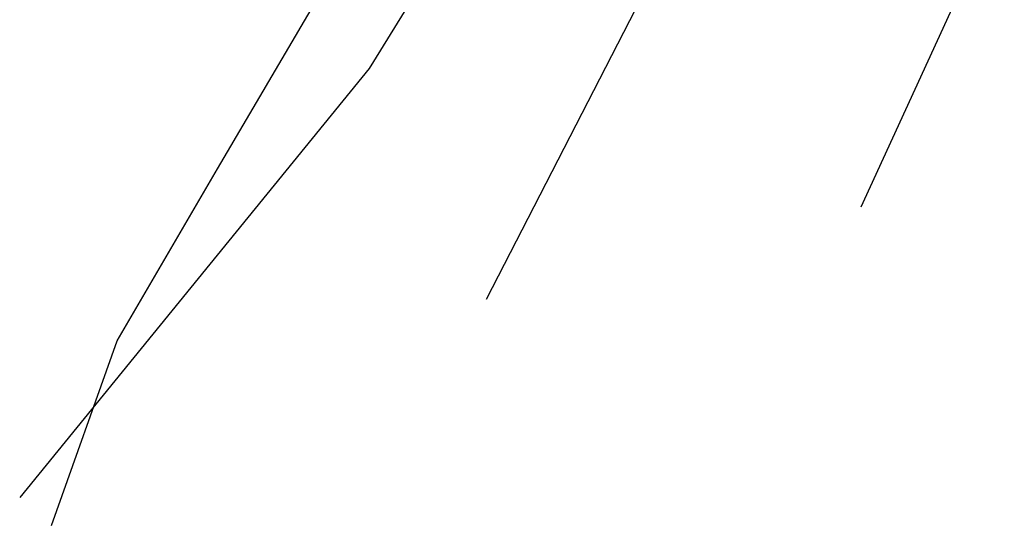
# Model space of a CAD drawing. Extents: x 2963 to 3768, y 5611 to 6102.
# Drawn here: x 3251 to 3420, y 5670 to 5757 of the extents above; entities that cross this region are included whole.
import ezdxf

# ---------------------------------------------------------------- set-up
doc = ezdxf.new("R2010")
doc.units = 0
doc.header["$LTSCALE"] = 2.5
doc.header["$PDMODE"] = 1
doc.layers.get('0').update_dxf_attribs({"linetype": 'CONTINUOUS'})
for name, color, linetype in [('5081S00$0$11', 7, 'CONTINUOUS'), ('5081S00$0$12', 7, 'CONTINUOUS'), ('CL60', 7, 'CONTINUOUS'), ('POSICAO', 7, 'CONTINUOUS')]:
    doc.layers.add(name, color=color, linetype=linetype)

# ---------------------------------------------------------------- blocks, each defined once
blk = doc.blocks.new('5081S00$0$POINT')
blk.add_point((0, 0))

msp = doc.modelspace()

# ---------------------------------------------------------------- linework, layer by layer
at = {"layer": 'CL60'}
msp.add_lwpolyline([(3256.11, 5669.66), (3267.45, 5701.53), (3284.72, 5731.2), (3307.08, 5769.22), (3318.33, 5791.2), (3326.1, 5810.41), (3327.87, 5823.58)], dxfattribs=at)
at = {"layer": 'POSICAO'}
for points in [[(3354.47, 5819.17), (3310.89, 5748.53), (3250.61, 5674.46)], [(3378.46, 5800.88), (3331.1, 5708.63)], [(3420.48, 5778.56), (3395.73, 5724.58)]]:
    msp.add_lwpolyline(points, dxfattribs=at)

# ---------------------------------------------------------------- block references
at = {"xscale": 57.59999999999999, "yscale": 57.59999999999999, "zscale": 57.59999999999999}
msp.add_blockref('5081S00$0$POINT', (3403.43, 5753.16), dxfattribs=at)
msp.add_blockref('5081S00$0$POINT', (3403.43, 5753.16), dxfattribs=at)
at = {"layer": '5081S00$0$11', "xscale": 57.59999999999999, "yscale": 57.59999999999999, "zscale": 57.59999999999999}
msp.add_blockref('5081S00$0$POINT', (3405.98, 5752.33), dxfattribs=at)
at = {"layer": '5081S00$0$12', "xscale": 57.59999999999999, "yscale": 57.59999999999999, "zscale": 57.59999999999999}
for p in [(3403.43, 5753.16), (3408.64, 5751.44)]:
    msp.add_blockref('5081S00$0$POINT', p, dxfattribs=at)

doc.saveas('drawing.dxf')
